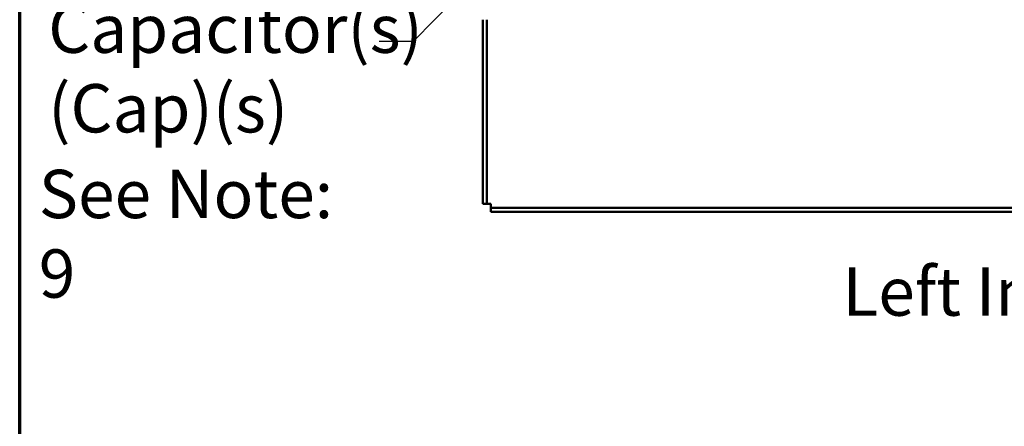
# Model space of a CAD drawing. Units: inches. Extents: x 3 to 140, y 2 to 109.
# Drawn here: x 5 to 23, y 32 to 40 of the extents above; entities that cross this region are included whole.
import ezdxf

# ---------------------------------------------------------------- set-up
doc = ezdxf.new("R2010")
doc.units = ezdxf.units.IN
doc.header["$LTSCALE"] = 6.5
doc.header["$MEASUREMENT"] = 0
doc.layers.get('0').update_dxf_attribs({"lineweight": 25})
for name, color, linetype, lineweight in [('Border (ANSI)', 7, 'Continuous', 70), ('Symbol (ANSI)', 7, 'Continuous', 25), ('Visible (ANSI)', 7, 'Continuous', 50)]:
    doc.layers.add(name, color=color, linetype=linetype, lineweight=lineweight)
doc.styles.add('Note Text (ANSI)', font='tahoma.ttf')
doc.dimstyles.new('Default (ANSI)$7', dxfattribs={"dimscale": 6.5, "dimtxt": 0.14, "dimasz": 0.098425, "dimexe": 0.125, "dimexo": 0.0625, "dimgap": 0.031496, "dimtad": 0, "dimtih": 1, "dimtoh": 1, "dimrnd": 1e-08, "dimzin": 0, "dimdsep": 46, "dimtxsty": 'Note Text (ANSI)', "dimcen": 0.09, "dimdle": 0.393701, "dimclrd": 256, "dimclre": 256, "dimclrt": 256, "dimadec": 0, "dimazin": 1, "dimtfac": 0.857143, "dimtofl": 0, "dimtmove": 0, "dimatfit": 3, "dimfxl": 1, "dimtolj": 1, "dimtzin": 4, "dimlwd": -1, "dimlwe": -1, "dimarcsym": 0})

# ---------------------------------------------------------------- blocks, each defined once
blk = doc.blocks.new('Borders Default Border')
at = {"layer": 'Border (ANSI)', "flags": 128}
blk.add_lwpolyline([(0.75, 0.5), (0.75, 16.5), (21.25, 16.5), (21.25, 0.5), (0.75, 0.5)], dxfattribs=at)

msp = doc.modelspace()

# ---------------------------------------------------------------- linework, layer by layer
at = {"layer": 'Visible (ANSI)'}
for p, q in [((13.597, 39.796), (13.597, 36.326)), ((13.672, 39.796), (13.672, 36.326)), ((13.672, 36.326), (13.597, 36.326)), ((13.747, 36.326), (13.672, 36.326)), ((13.747, 36.326), (13.747, 36.251)), ((13.747, 36.251), (37.597, 36.251)), ((13.747, 36.251), (13.747, 36.176)), ((13.747, 36.176), (37.597, 36.176))]:
    msp.add_line(p, q, dxfattribs=at)

# ---------------------------------------------------------------- block references
at = {"xscale": 6.5, "yscale": 6.5, "zscale": 6.5}
msp.add_blockref('Borders Default Border', (0, 0), dxfattribs=at)

# ---------------------------------------------------------------- texts
at = {"layer": 'Symbol (ANSI)', "char_height": 0.91, "attachment_point": 1, "style": 'Note Text (ANSI)'}
for s, insert, width, line_spacing_factor in [('\\fTahoma|b0|i0;Capacitor(s)\\P\\fTahoma|b0|i0;(Cap)(s)\\P', (5.412, 40.082), 6.6871, 0.987884), ('\\fTahoma|b0|i0;See Note: \\P9', (5.234, 36.969), 5.83019, 0.987884), ('\\fTahoma|b0|i0;Left Inside Wall\\P', (20.373, 35.131), 9.82438, 1.687289)]:
    msp.add_mtext(s, dxfattribs=dict(at, insert=insert, width=width, line_spacing_factor=line_spacing_factor))

# ---------------------------------------------------------------- leaders
at = {"layer": 'Symbol (ANSI)', "annotation_type": 0, "has_hookline": 1, "hookline_direction": 1, "text_width": 0.391}
msp.add_leader([(16.198, 43.359), (12.288, 39.388), (11.649, 39.388)], dimstyle='Default (ANSI)$7', override={"dimtad": 0}, dxfattribs=at)

doc.saveas('drawing.dxf')
